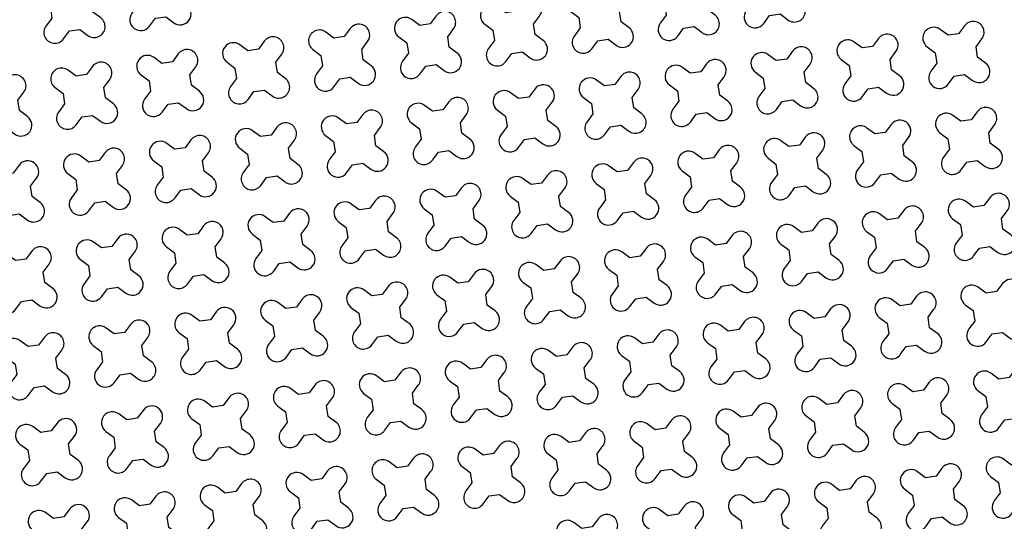
# Model space of a CAD drawing. Units: millimetres. Extents: x -4092 to 666090, y -21003 to 82161.
# Drawn here: x 623894 to 626047, y -13760 to -12663 of the extents above; entities that cross this region are included whole.
import ezdxf

# ---------------------------------------------------------------- set-up
doc = ezdxf.new("R2010")
doc.units = ezdxf.units.MM
doc.header["$MEASUREMENT"] = 0
doc.layers.add('dim', color=2, linetype='Continuous')

msp = doc.modelspace()

# ---------------------------------------------------------------- linework, layer by layer
at = {"layer": 'dim', "color": 3}
for points in [[(624242, -12618.6), (624238.6, -12595.7), (624251.5, -12578.3, 1), (624213.4, -12550), (624200.5, -12567.4), (624177.7, -12570.8), (624160.3, -12557.9, 1), (624132, -12596), (624149.4, -12608.9), (624152.7, -12631.7), (624139.8, -12649.1, 1), (624177.9, -12677.4), (624190.9, -12660), (624213.7, -12656.7), (624231.1, -12669.6, 1), (624259.4, -12631.5)], [(625584.9, -12612.5), (625581.5, -12589.7), (625594.4, -12572.3, 1), (625556.3, -12544), (625543.4, -12561.4), (625520.6, -12564.8), (625503.2, -12551.8, 1), (625474.9, -12589.9), (625492.3, -12602.9), (625495.6, -12625.7), (625482.7, -12643.1, 1), (625520.8, -12671.4), (625533.7, -12654), (625556.5, -12650.6), (625573.9, -12663.6, 1), (625602.3, -12625.4)], [(624054.1, -12646.3), (624050.7, -12623.4), (624063.7, -12606, 1), (624025.6, -12577.7), (624012.6, -12595.1), (623989.8, -12598.5), (623972.4, -12585.6, 1), (623944.1, -12623.7), (623961.5, -12636.6), (623964.9, -12659.4), (623951.9, -12676.8, 1), (623990, -12705.1), (624003, -12687.7), (624025.8, -12684.4), (624043.2, -12697.3, 1), (624071.5, -12659.2)], [(625397, -12640.2), (625393.6, -12617.4), (625406.5, -12600, 1), (625368.4, -12571.7), (625355.5, -12589.1), (625332.7, -12592.5), (625315.3, -12579.5, 1), (625287, -12617.6), (625304.4, -12630.6), (625307.7, -12653.4), (625294.8, -12670.8, 1), (625332.9, -12699.1), (625345.8, -12681.7), (625368.7, -12678.3), (625386.1, -12691.3, 1), (625414.4, -12653.2)], [(625209.1, -12667.9), (625205.7, -12645.1), (625218.7, -12627.7, 1), (625180.6, -12599.4), (625167.6, -12616.8), (625144.8, -12620.2), (625127.4, -12607.2, 1), (625099.1, -12645.3), (625116.5, -12658.3), (625119.9, -12681.1), (625106.9, -12698.5, 1), (625145, -12726.8), (625158, -12709.4), (625180.8, -12706), (625198.2, -12719, 1), (625226.5, -12680.9)], [(625021.2, -12695.6), (625017.9, -12672.8), (625030.8, -12655.4, 1), (624992.7, -12627.1), (624979.7, -12644.5), (624956.9, -12647.9), (624939.5, -12634.9, 1), (624911.2, -12673), (624928.6, -12686), (624932, -12708.8), (624919, -12726.2, 1), (624957.2, -12754.5), (624970.1, -12737.1), (624992.9, -12733.7), (625010.3, -12746.7, 1), (625038.6, -12708.6)], [(624833.3, -12723.3), (624830, -12700.5), (624842.9, -12683.1, 1), (624804.8, -12654.8), (624791.9, -12672.2), (624769, -12675.6), (624751.6, -12662.6, 1), (624723.3, -12700.7), (624740.7, -12713.7), (624744.1, -12736.5), (624731.2, -12753.9, 1), (624769.3, -12782.2), (624782.2, -12764.8), (624805, -12761.4), (624822.4, -12774.4, 1), (624850.7, -12736.3)], [(624645.5, -12751), (624642.1, -12728.2), (624655, -12710.8, 1), (624616.9, -12682.5), (624604, -12699.9), (624581.2, -12703.3), (624563.8, -12690.3, 1), (624535.4, -12728.4), (624552.8, -12741.4), (624556.2, -12764.2), (624543.3, -12781.6, 1), (624581.4, -12809.9), (624594.3, -12792.5), (624617.1, -12789.1), (624634.5, -12802.1, 1), (624662.8, -12764)], [(625988.3, -12745), (625985, -12722.2), (625997.9, -12704.8, 1), (625959.8, -12676.5), (625946.9, -12693.9), (625924, -12697.2), (625906.6, -12684.3, 1), (625878.3, -12722.4), (625895.7, -12735.3), (625899.1, -12758.2), (625886.2, -12775.6, 1), (625924.3, -12803.9), (625937.2, -12786.5), (625960, -12783.1), (625977.4, -12796, 1), (626005.7, -12757.9)], [(625800.4, -12772.7), (625797.1, -12749.9), (625810, -12732.5, 1), (625771.9, -12704.2), (625759, -12721.6), (625736.2, -12724.9), (625718.8, -12712, 1), (625690.4, -12750.1), (625707.8, -12763), (625711.2, -12785.9), (625698.3, -12803.3, 1), (625736.4, -12831.6), (625749.3, -12814.2), (625772.1, -12810.8), (625789.5, -12823.7, 1), (625817.8, -12785.6)], [(624457.6, -12778.7), (624454.2, -12755.9), (624467.1, -12738.5, 1), (624429, -12710.2), (624416.1, -12727.6), (624393.3, -12731), (624375.9, -12718, 1), (624347.6, -12756.1), (624365, -12769.1), (624368.3, -12791.9), (624355.4, -12809.3, 1), (624393.5, -12837.6), (624406.4, -12820.2), (624429.3, -12816.8), (624446.6, -12829.8, 1), (624475, -12791.7)], [(624269.7, -12806.4), (624266.3, -12783.6), (624279.2, -12766.2, 1), (624241.1, -12737.9), (624228.2, -12755.3), (624205.4, -12758.7), (624188, -12745.7, 1), (624159.7, -12783.8), (624177.1, -12796.8), (624180.4, -12819.6), (624167.5, -12837, 1), (624205.6, -12865.3), (624218.6, -12847.9), (624241.4, -12844.5), (624258.8, -12857.5, 1), (624287.1, -12819.4)], [(625612.6, -12800.4), (625609.2, -12777.6), (625622.1, -12760.2, 1), (625584, -12731.9), (625571.1, -12749.3), (625548.3, -12752.6), (625530.9, -12739.7, 1), (625502.6, -12777.8), (625520, -12790.7), (625523.3, -12813.6), (625510.4, -12831, 1), (625548.5, -12859.3), (625561.4, -12841.9), (625584.2, -12838.5), (625601.6, -12851.4, 1), (625630, -12813.3)], [(624081.8, -12834.1), (624078.4, -12811.3), (624091.4, -12793.9, 1), (624053.3, -12765.6), (624040.3, -12783), (624017.5, -12786.4), (624000.1, -12773.4, 1), (623971.8, -12811.6), (623989.2, -12824.5), (623992.6, -12847.3), (623979.6, -12864.7, 1), (624017.7, -12893), (624030.7, -12875.6), (624053.5, -12872.2), (624070.9, -12885.2, 1), (624099.2, -12847.1)], [(625424.7, -12828.1), (625421.3, -12805.3), (625434.2, -12787.9, 1), (625396.1, -12759.6), (625383.2, -12777), (625360.4, -12780.3), (625343, -12767.4, 1), (625314.7, -12805.5), (625332.1, -12818.4), (625335.4, -12841.3), (625322.5, -12858.7, 1), (625360.6, -12887), (625373.5, -12869.6), (625396.4, -12866.2), (625413.8, -12879.1, 1), (625442.1, -12841)], [(623893.9, -12861.8), (623890.6, -12839), (623903.5, -12821.6, 1), (623865.4, -12793.3), (623852.4, -12810.7), (623829.6, -12814.1), (623812.2, -12801.1, 1), (623783.9, -12839.3), (623801.3, -12852.2), (623804.7, -12875), (623791.8, -12892.4, 1), (623829.9, -12920.7), (623842.8, -12903.3), (623865.6, -12899.9), (623883, -12912.9, 1), (623911.3, -12874.8)], [(625236.8, -12855.8), (625233.4, -12833), (625246.4, -12815.6, 1), (625208.3, -12787.3), (625195.3, -12804.7), (625172.5, -12808), (625155.1, -12795.1, 1), (625126.8, -12833.2), (625144.2, -12846.1), (625147.6, -12869), (625134.6, -12886.4, 1), (625172.7, -12914.7), (625185.7, -12897.3), (625208.5, -12893.9), (625225.9, -12906.8, 1), (625254.2, -12868.7)], [(625048.9, -12883.5), (625045.6, -12860.7), (625058.5, -12843.3, 1), (625020.4, -12815), (625007.4, -12832.4), (624984.6, -12835.7), (624967.2, -12822.8, 1), (624938.9, -12860.9), (624956.3, -12873.9), (624959.7, -12896.7), (624946.7, -12914.1, 1), (624984.9, -12942.4), (624997.8, -12925), (625020.6, -12921.6), (625038, -12934.5, 1), (625066.3, -12896.4)], [(624861, -12911.2), (624857.7, -12888.4), (624870.6, -12871, 1), (624832.5, -12842.7), (624819.6, -12860.1), (624796.7, -12863.4), (624779.3, -12850.5, 1), (624751, -12888.6), (624768.4, -12901.6), (624771.8, -12924.4), (624758.9, -12941.8, 1), (624797, -12970.1), (624809.9, -12952.7), (624832.7, -12949.3), (624850.1, -12962.2, 1), (624878.4, -12924.1)], [(624673.2, -12938.9), (624669.8, -12916.1), (624682.7, -12898.7, 1), (624644.6, -12870.4), (624631.7, -12887.8), (624608.9, -12891.1), (624591.5, -12878.2, 1), (624563.1, -12916.3), (624580.5, -12929.3), (624583.9, -12952.1), (624571, -12969.5, 1), (624609.1, -12997.8), (624622, -12980.4), (624644.8, -12977), (624662.2, -12989.9, 1), (624690.5, -12951.8)], [(626016, -12932.9), (626012.7, -12910.1), (626025.6, -12892.7, 1), (625987.5, -12864.4), (625974.6, -12881.8), (625951.7, -12885.1), (625934.3, -12872.2, 1), (625906, -12910.3), (625923.4, -12923.2), (625926.8, -12946), (625913.9, -12963.4, 1), (625952, -12991.8), (625964.9, -12974.4), (625987.7, -12971), (626005.1, -12983.9, 1), (626033.4, -12945.8)], [(624485.3, -12966.6), (624481.9, -12943.8), (624494.8, -12926.4, 1), (624456.7, -12898.1), (624443.8, -12915.5), (624421, -12918.8), (624403.6, -12905.9, 1), (624375.3, -12944), (624392.7, -12957), (624396, -12979.8), (624383.1, -12997.2, 1), (624421.2, -13025.5), (624434.1, -13008.1), (624457, -13004.7), (624474.4, -13017.7, 1), (624502.7, -12979.5)], [(625828.1, -12960.6), (625824.8, -12937.8), (625837.7, -12920.4, 1), (625799.6, -12892.1), (625786.7, -12909.5), (625763.9, -12912.8), (625746.5, -12899.9, 1), (625718.1, -12938), (625735.5, -12950.9), (625738.9, -12973.7), (625726, -12991.1, 1), (625764.1, -13019.5), (625777, -13002.1), (625799.8, -12998.7), (625817.2, -13011.6, 1), (625845.5, -12973.5)], [(625640.3, -12988.3), (625636.9, -12965.5), (625649.8, -12948.1, 1), (625611.7, -12919.8), (625598.8, -12937.2), (625576, -12940.5), (625558.6, -12927.6, 1), (625530.3, -12965.7), (625547.7, -12978.6), (625551, -13001.4), (625538.1, -13018.8, 1), (625576.2, -13047.2), (625589.1, -13029.8), (625612, -13026.4), (625629.3, -13039.3, 1), (625657.7, -13001.2)], [(624297.4, -12994.3), (624294, -12971.5), (624306.9, -12954.1, 1), (624268.8, -12925.8), (624255.9, -12943.2), (624233.1, -12946.5), (624215.7, -12933.6, 1), (624187.4, -12971.7), (624204.8, -12984.7), (624208.1, -13007.5), (624195.2, -13024.9, 1), (624233.3, -13053.2), (624246.3, -13035.8), (624269.1, -13032.4), (624286.5, -13045.4, 1), (624314.8, -13007.2)], [(624109.5, -13022), (624106.1, -12999.2), (624119.1, -12981.8, 1), (624081, -12953.5), (624068, -12970.9), (624045.2, -12974.2), (624027.8, -12961.3, 1), (623999.5, -12999.4), (624016.9, -13012.4), (624020.3, -13035.2), (624007.3, -13052.6, 1), (624045.4, -13080.9), (624058.4, -13063.5), (624081.2, -13060.1), (624098.6, -13073.1, 1), (624126.9, -13034.9)], [(625452.4, -13016), (625449, -12993.2), (625461.9, -12975.8, 1), (625423.8, -12947.5), (625410.9, -12964.9), (625388.1, -12968.2), (625370.7, -12955.3, 1), (625342.4, -12993.4), (625359.8, -13006.3), (625363.1, -13029.1), (625350.2, -13046.5, 1), (625388.3, -13074.9), (625401.3, -13057.5), (625424.1, -13054.1), (625441.5, -13067, 1), (625469.8, -13028.9)], [(623921.6, -13049.7), (623918.3, -13026.9), (623931.2, -13009.5, 1), (623893.1, -12981.2), (623880.1, -12998.6), (623857.3, -13002), (623839.9, -12989, 1), (623811.6, -13027.1), (623829, -13040.1), (623832.4, -13062.9), (623819.5, -13080.3, 1), (623857.6, -13108.6), (623870.5, -13091.2), (623893.3, -13087.8), (623910.7, -13100.8, 1), (623939, -13062.6)], [(625264.5, -13043.7), (625261.1, -13020.9), (625274.1, -13003.5, 1), (625236, -12975.2), (625223, -12992.6), (625200.2, -12995.9), (625182.8, -12983, 1), (625154.5, -13021.1), (625171.9, -13034), (625175.3, -13056.8), (625162.3, -13074.2, 1), (625200.4, -13102.6), (625213.4, -13085.2), (625236.2, -13081.8), (625253.6, -13094.7, 1), (625281.9, -13056.6)], [(625076.6, -13071.4), (625073.3, -13048.6), (625086.2, -13031.2, 1), (625048.1, -13002.9), (625035.1, -13020.3), (625012.3, -13023.6), (624994.9, -13010.7, 1), (624966.6, -13048.8), (624984, -13061.7), (624987.4, -13084.6), (624974.4, -13101.9, 1), (625012.6, -13130.3), (625025.5, -13112.9), (625048.3, -13109.5), (625065.7, -13122.4, 1), (625094, -13084.3)], [(624888.7, -13099.1), (624885.4, -13076.3), (624898.3, -13058.9, 1), (624860.2, -13030.6), (624847.3, -13048), (624824.4, -13051.3), (624807, -13038.4, 1), (624778.7, -13076.5), (624796.1, -13089.4), (624799.5, -13112.3), (624786.6, -13129.6, 1), (624824.7, -13158), (624837.6, -13140.6), (624860.4, -13137.2), (624877.8, -13150.1, 1), (624906.1, -13112)], [(626043.7, -13120.8), (626040.4, -13097.9), (626053.3, -13080.6, 1), (626015.2, -13052.2), (626002.3, -13069.6), (625979.4, -13073), (625962, -13060.1, 1), (625933.7, -13098.2), (625951.1, -13111.1), (625954.5, -13133.9), (625941.6, -13151.3, 1), (625979.7, -13179.6), (625992.6, -13162.2), (626015.4, -13158.9), (626032.8, -13171.8, 1), (626061.1, -13133.7)], [(624700.9, -13126.8), (624697.5, -13104), (624710.4, -13086.6, 1), (624672.3, -13058.3), (624659.4, -13075.7), (624636.6, -13079), (624619.2, -13066.1, 1), (624590.8, -13104.2), (624608.2, -13117.1), (624611.6, -13140), (624598.7, -13157.4, 1), (624636.8, -13185.7), (624649.7, -13168.3), (624672.5, -13164.9), (624689.9, -13177.8, 1), (624718.3, -13139.7)], [(624513, -13154.5), (624509.6, -13131.7), (624522.5, -13114.3, 1), (624484.4, -13086), (624471.5, -13103.4), (624448.7, -13106.7), (624431.3, -13093.8, 1), (624403, -13131.9), (624420.4, -13144.8), (624423.7, -13167.7), (624410.8, -13185.1, 1), (624448.9, -13213.4), (624461.8, -13196), (624484.7, -13192.6), (624502.1, -13205.5, 1), (624530.4, -13167.4)], [(625855.9, -13148.5), (625852.5, -13125.7), (625865.4, -13108.3, 1), (625827.3, -13079.9), (625814.4, -13097.3), (625791.6, -13100.7), (625774.2, -13087.8, 1), (625745.8, -13125.9), (625763.2, -13138.8), (625766.6, -13161.6), (625753.7, -13179, 1), (625791.8, -13207.3), (625804.7, -13189.9), (625827.5, -13186.6), (625844.9, -13199.5, 1), (625873.2, -13161.4)], [(624325.1, -13182.2), (624321.7, -13159.4), (624334.7, -13142, 1), (624296.5, -13113.7), (624283.6, -13131.1), (624260.8, -13134.4), (624243.4, -13121.5, 1), (624215.1, -13159.6), (624232.5, -13172.5), (624235.8, -13195.4), (624222.9, -13212.8, 1), (624261, -13241.1), (624274, -13223.7), (624296.8, -13220.3), (624314.2, -13233.2, 1), (624342.5, -13195.1)], [(625668, -13176.2), (625664.6, -13153.4), (625677.5, -13136, 1), (625639.4, -13107.6), (625626.5, -13125), (625603.7, -13128.4), (625586.3, -13115.5, 1), (625558, -13153.6), (625575.4, -13166.5), (625578.7, -13189.3), (625565.8, -13206.7, 1), (625603.9, -13235), (625616.8, -13217.6), (625639.7, -13214.3), (625657, -13227.2, 1), (625685.4, -13189.1)], [(625480.1, -13203.9), (625476.7, -13181.1), (625489.6, -13163.7, 1), (625451.5, -13135.3), (625438.6, -13152.7), (625415.8, -13156.1), (625398.4, -13143.2, 1), (625370.1, -13181.3), (625387.5, -13194.2), (625390.8, -13217), (625377.9, -13234.4, 1), (625416, -13262.7), (625429, -13245.3), (625451.8, -13242), (625469.2, -13254.9, 1), (625497.5, -13216.8)], [(624137.2, -13209.9), (624133.8, -13187.1), (624146.8, -13169.7, 1), (624108.7, -13141.4), (624095.7, -13158.8), (624072.9, -13162.1), (624055.5, -13149.2, 1), (624027.2, -13187.3), (624044.6, -13200.2), (624048, -13223.1), (624035, -13240.5, 1), (624073.1, -13268.8), (624086.1, -13251.4), (624108.9, -13248), (624126.3, -13260.9, 1), (624154.6, -13222.8)], [(623949.3, -13237.6), (623946, -13214.8), (623958.9, -13197.4, 1), (623920.8, -13169.1), (623907.8, -13186.5), (623885, -13189.8), (623867.6, -13176.9, 1), (623839.3, -13215), (623856.7, -13227.9), (623860.1, -13250.8), (623847.2, -13268.2, 1), (623885.3, -13296.5), (623898.2, -13279.1), (623921, -13275.7), (623938.4, -13288.6, 1), (623966.7, -13250.5)], [(625292.2, -13231.6), (625288.8, -13208.8), (625301.8, -13191.4, 1), (625263.7, -13163), (625250.7, -13180.4), (625227.9, -13183.8), (625210.5, -13170.9, 1), (625182.2, -13209), (625199.6, -13221.9), (625203, -13244.7), (625190, -13262.1, 1), (625228.1, -13290.4), (625241.1, -13273), (625263.9, -13269.7), (625281.3, -13282.6, 1), (625309.6, -13244.5)], [(625104.3, -13259.3), (625101, -13236.5), (625113.9, -13219.1, 1), (625075.8, -13190.7), (625062.8, -13208.1), (625040, -13211.5), (625022.6, -13198.6, 1), (624994.3, -13236.7), (625011.7, -13249.6), (625015.1, -13272.4), (625002.2, -13289.8, 1), (625040.3, -13318.1), (625053.2, -13300.7), (625076, -13297.4), (625093.4, -13310.3, 1), (625121.7, -13272.2)], [(624916.4, -13287), (624913.1, -13264.2), (624926, -13246.8, 1), (624887.9, -13218.4), (624875, -13235.8), (624852.1, -13239.2), (624834.7, -13226.3, 1), (624806.4, -13264.4), (624823.8, -13277.3), (624827.2, -13300.1), (624814.3, -13317.5, 1), (624852.4, -13345.8), (624865.3, -13328.5), (624888.1, -13325.1), (624905.5, -13338, 1), (624933.8, -13299.9)], [(624728.6, -13314.7), (624725.2, -13291.9), (624738.1, -13274.5, 1), (624700, -13246.1), (624687.1, -13263.5), (624664.3, -13266.9), (624646.9, -13254, 1), (624618.6, -13292.1), (624635.9, -13305), (624639.3, -13327.8), (624626.4, -13345.2, 1), (624664.5, -13373.6), (624677.4, -13356.2), (624700.2, -13352.8), (624717.6, -13365.7, 1), (624746, -13327.6)], [(626071.4, -13308.6), (626068.1, -13285.8), (626081, -13268.4, 1), (626042.9, -13240.1), (626030, -13257.5), (626007.1, -13260.9), (625989.7, -13248, 1), (625961.4, -13286.1), (625978.8, -13299), (625982.2, -13321.8), (625969.3, -13339.2, 1), (626007.4, -13367.5), (626020.3, -13350.1), (626043.1, -13346.8), (626060.5, -13359.7, 1), (626088.8, -13321.6)], [(625883.6, -13336.4), (625880.2, -13313.5), (625893.1, -13296.1, 1), (625855, -13267.8), (625842.1, -13285.2), (625819.3, -13288.6), (625801.9, -13275.7, 1), (625773.5, -13313.8), (625790.9, -13326.7), (625794.3, -13349.5), (625781.4, -13366.9, 1), (625819.5, -13395.2), (625832.4, -13377.8), (625855.2, -13374.5), (625872.6, -13387.4, 1), (625901, -13349.3)], [(624540.7, -13342.4), (624537.3, -13319.6), (624550.2, -13302.2, 1), (624512.1, -13273.8), (624499.2, -13291.2), (624476.4, -13294.6), (624459, -13281.7, 1), (624430.7, -13319.8), (624448.1, -13332.7), (624451.4, -13355.5), (624438.5, -13372.9, 1), (624476.6, -13401.3), (624489.5, -13383.9), (624512.4, -13380.5), (624529.8, -13393.4, 1), (624558.1, -13355.3)], [(624352.8, -13370.1), (624349.4, -13347.3), (624362.4, -13329.9, 1), (624324.2, -13301.6), (624311.3, -13318.9), (624288.5, -13322.3), (624271.1, -13309.4, 1), (624242.8, -13347.5), (624260.2, -13360.4), (624263.5, -13383.2), (624250.6, -13400.6, 1), (624288.7, -13429), (624301.7, -13411.6), (624324.5, -13408.2), (624341.9, -13421.1, 1), (624370.2, -13383)], [(625695.7, -13364.1), (625692.3, -13341.2), (625705.2, -13323.8, 1), (625667.1, -13295.5), (625654.2, -13312.9), (625631.4, -13316.3), (625614, -13303.4, 1), (625585.7, -13341.5), (625603.1, -13354.4), (625606.4, -13377.2), (625593.5, -13394.6, 1), (625631.6, -13422.9), (625644.5, -13405.5), (625667.4, -13402.2), (625684.8, -13415.1, 1), (625713.1, -13377)], [(624164.9, -13397.8), (624161.5, -13375), (624174.5, -13357.6, 1), (624136.4, -13329.3), (624123.4, -13346.6), (624100.6, -13350), (624083.2, -13337.1, 1), (624054.9, -13375.2), (624072.3, -13388.1), (624075.7, -13410.9), (624062.7, -13428.3, 1), (624100.8, -13456.7), (624113.8, -13439.3), (624136.6, -13435.9), (624154, -13448.8, 1), (624182.3, -13410.7)], [(625507.8, -13391.8), (625504.4, -13368.9), (625517.3, -13351.5, 1), (625479.2, -13323.2), (625466.3, -13340.6), (625443.5, -13344), (625426.1, -13331.1, 1), (625397.8, -13369.2), (625415.2, -13382.1), (625418.5, -13404.9), (625405.6, -13422.3, 1), (625443.7, -13450.6), (625456.7, -13433.2), (625479.5, -13429.9), (625496.9, -13442.8, 1), (625525.2, -13404.7)], [(625319.9, -13419.5), (625316.5, -13396.6), (625329.5, -13379.2, 1), (625291.4, -13350.9), (625278.4, -13368.3), (625255.6, -13371.7), (625238.2, -13358.8, 1), (625209.9, -13396.9), (625227.3, -13409.8), (625230.7, -13432.6), (625217.7, -13450, 1), (625255.8, -13478.3), (625268.8, -13460.9), (625291.6, -13457.6), (625309, -13470.5, 1), (625337.3, -13432.4)], [(623977, -13425.5), (623973.7, -13402.7), (623986.6, -13385.3, 1), (623948.5, -13357), (623935.6, -13374.4), (623912.7, -13377.7), (623895.3, -13364.8, 1), (623867, -13402.9), (623884.4, -13415.8), (623887.8, -13438.6), (623874.9, -13456, 1), (623913, -13484.4), (623925.9, -13467), (623948.7, -13463.6), (623966.1, -13476.5, 1), (623994.4, -13438.4)], [(625132, -13447.2), (625128.7, -13424.3), (625141.6, -13406.9, 1), (625103.5, -13378.6), (625090.5, -13396), (625067.7, -13399.4), (625050.3, -13386.5, 1), (625022, -13424.6), (625039.4, -13437.5), (625042.8, -13460.3), (625029.9, -13477.7, 1), (625068, -13506), (625080.9, -13488.6), (625103.7, -13485.3), (625121.1, -13498.2, 1), (625149.4, -13460.1)], [(624944.1, -13474.9), (624940.8, -13452), (624953.7, -13434.6, 1), (624915.6, -13406.3), (624902.7, -13423.7), (624879.8, -13427.1), (624862.5, -13414.2, 1), (624834.1, -13452.3), (624851.5, -13465.2), (624854.9, -13488), (624842, -13505.4, 1), (624880.1, -13533.7), (624893, -13516.3), (624915.8, -13513), (624933.2, -13525.9, 1), (624961.5, -13487.8)], [(624756.3, -13502.6), (624752.9, -13479.7), (624765.8, -13462.3, 1), (624727.7, -13434), (624714.8, -13451.4), (624692, -13454.8), (624674.6, -13441.9, 1), (624646.3, -13480), (624663.6, -13492.9), (624667, -13515.7), (624654.1, -13533.1, 1), (624692.2, -13561.4), (624705.1, -13544), (624727.9, -13540.7), (624745.3, -13553.6, 1), (624773.7, -13515.5)], [(626099.1, -13496.5), (626095.8, -13473.7), (626108.7, -13456.3, 1), (626070.6, -13428), (626057.7, -13445.4), (626034.8, -13448.8), (626017.4, -13435.8, 1), (625989.1, -13473.9), (626006.5, -13486.9), (626009.9, -13509.7), (625997, -13527.1, 1), (626035.1, -13555.4), (626048, -13538), (626070.8, -13534.6), (626088.2, -13547.6, 1), (626116.5, -13509.5)], [(624568.4, -13530.3), (624565, -13507.4), (624577.9, -13490, 1), (624539.8, -13461.7), (624526.9, -13479.1), (624504.1, -13482.5), (624486.7, -13469.6, 1), (624458.4, -13507.7), (624475.8, -13520.6), (624479.1, -13543.4), (624466.2, -13560.8, 1), (624504.3, -13589.1), (624517.2, -13571.7), (624540.1, -13568.4), (624557.5, -13581.3, 1), (624585.8, -13543.2)], [(625911.3, -13524.2), (625907.9, -13501.4), (625920.8, -13484, 1), (625882.7, -13455.7), (625869.8, -13473.1), (625847, -13476.5), (625829.6, -13463.5, 1), (625801.2, -13501.6), (625818.6, -13514.6), (625822, -13537.4), (625809.1, -13554.8, 1), (625847.2, -13583.1), (625860.1, -13565.7), (625882.9, -13562.3), (625900.3, -13575.3, 1), (625928.7, -13537.2)], [(625723.4, -13551.9), (625720, -13529.1), (625732.9, -13511.7, 1), (625694.8, -13483.4), (625681.9, -13500.8), (625659.1, -13504.2), (625641.7, -13491.2, 1), (625613.4, -13529.3), (625630.8, -13542.3), (625634.1, -13565.1), (625621.2, -13582.5, 1), (625659.3, -13610.8), (625672.2, -13593.4), (625695.1, -13590), (625712.5, -13603, 1), (625740.8, -13564.9)], [(624380.5, -13558), (624377.1, -13535.1), (624390.1, -13517.7, 1), (624351.9, -13489.4), (624339, -13506.8), (624316.2, -13510.2), (624298.8, -13497.3, 1), (624270.5, -13535.4), (624287.9, -13548.3), (624291.2, -13571.1), (624278.3, -13588.5, 1), (624316.4, -13616.8), (624329.4, -13599.4), (624352.2, -13596.1), (624369.6, -13609, 1), (624397.9, -13570.9)], [(624192.6, -13585.7), (624189.2, -13562.8), (624202.2, -13545.5, 1), (624164.1, -13517.1), (624151.1, -13534.5), (624128.3, -13537.9), (624110.9, -13525, 1), (624082.6, -13563.1), (624100, -13576), (624103.4, -13598.8), (624090.4, -13616.2, 1), (624128.5, -13644.5), (624141.5, -13627.1), (624164.3, -13623.8), (624181.7, -13636.7, 1), (624210, -13598.6)], [(625535.5, -13579.6), (625532.1, -13556.8), (625545.1, -13539.4, 1), (625506.9, -13511.1), (625494, -13528.5), (625471.2, -13531.9), (625453.8, -13518.9, 1), (625425.5, -13557.1), (625442.9, -13570), (625446.2, -13592.8), (625433.3, -13610.2, 1), (625471.4, -13638.5), (625484.4, -13621.1), (625507.2, -13617.7), (625524.6, -13630.7, 1), (625552.9, -13592.6)], [(624004.7, -13613.4), (624001.4, -13590.6), (624014.3, -13573.2, 1), (623976.2, -13544.8), (623963.3, -13562.2), (623940.4, -13565.6), (623923, -13552.7, 1), (623894.7, -13590.8), (623912.1, -13603.7), (623915.5, -13626.5), (623902.6, -13643.9, 1), (623940.7, -13672.2), (623953.6, -13654.8), (623976.4, -13651.5), (623993.8, -13664.4, 1), (624022.1, -13626.3)], [(625347.6, -13607.3), (625344.2, -13584.5), (625357.2, -13567.1, 1), (625319.1, -13538.8), (625306.1, -13556.2), (625283.3, -13559.6), (625265.9, -13546.6, 1), (625237.6, -13584.8), (625255, -13597.7), (625258.4, -13620.5), (625245.4, -13637.9, 1), (625283.5, -13666.2), (625296.5, -13648.8), (625319.3, -13645.4), (625336.7, -13658.4, 1), (625365, -13620.3)], [(625159.7, -13635), (625156.4, -13612.2), (625169.3, -13594.8, 1), (625131.2, -13566.5), (625118.2, -13583.9), (625095.4, -13587.3), (625078, -13574.3, 1), (625049.7, -13612.5), (625067.1, -13625.4), (625070.5, -13648.2), (625057.6, -13665.6, 1), (625095.7, -13693.9), (625108.6, -13676.5), (625131.4, -13673.2), (625148.8, -13686.1, 1), (625177.1, -13648)], [(624971.8, -13662.7), (624968.5, -13639.9), (624981.4, -13622.5, 1), (624943.3, -13594.2), (624930.4, -13611.6), (624907.5, -13615), (624890.2, -13602, 1), (624861.8, -13640.2), (624879.2, -13653.1), (624882.6, -13675.9), (624869.7, -13693.3, 1), (624907.8, -13721.6), (624920.7, -13704.2), (624943.5, -13700.9), (624960.9, -13713.8, 1), (624989.2, -13675.7)], [(624784, -13690.4), (624780.6, -13667.6), (624793.5, -13650.2, 1), (624755.4, -13621.9), (624742.5, -13639.3), (624719.7, -13642.7), (624702.3, -13629.7, 1), (624674, -13667.9), (624691.4, -13680.8), (624694.7, -13703.6), (624681.8, -13721, 1), (624719.9, -13749.3), (624732.8, -13731.9), (624755.6, -13728.6), (624773, -13741.5, 1), (624801.4, -13703.4)], [(626126.8, -13684.4), (626123.5, -13661.6), (626136.4, -13644.2, 1), (626098.3, -13615.9), (626085.4, -13633.3), (626062.5, -13636.6), (626045.1, -13623.7, 1), (626016.8, -13661.8), (626034.2, -13674.8), (626037.6, -13697.6), (626024.7, -13715, 1), (626062.8, -13743.3), (626075.7, -13725.9), (626098.5, -13722.5), (626115.9, -13735.5, 1), (626144.2, -13697.3)], [(624596.1, -13718.1), (624592.7, -13695.3), (624605.6, -13677.9, 1), (624567.5, -13649.6), (624554.6, -13667), (624531.8, -13670.4), (624514.4, -13657.4, 1), (624486.1, -13695.6), (624503.5, -13708.5), (624506.8, -13731.3), (624493.9, -13748.7, 1), (624532, -13777), (624544.9, -13759.6), (624567.8, -13756.3), (624585.2, -13769.2, 1), (624613.5, -13731.1)], [(625939, -13712.1), (625935.6, -13689.3), (625948.5, -13671.9, 1), (625910.4, -13643.6), (625897.5, -13661), (625874.7, -13664.3), (625857.3, -13651.4, 1), (625829, -13689.5), (625846.3, -13702.5), (625849.7, -13725.3), (625836.8, -13742.7, 1), (625874.9, -13771), (625887.8, -13753.6), (625910.6, -13750.2), (625928, -13763.2, 1), (625956.4, -13725)], [(624408.2, -13745.8), (624404.8, -13723), (624417.8, -13705.6, 1), (624379.6, -13677.3), (624366.7, -13694.7), (624343.9, -13698.1), (624326.5, -13685.2, 1), (624298.2, -13723.3), (624315.6, -13736.2), (624318.9, -13759), (624306, -13776.4, 1), (624344.1, -13804.7), (624357.1, -13787.3), (624379.9, -13784), (624397.3, -13796.9, 1), (624425.6, -13758.8)], [(625751.1, -13739.8), (625747.7, -13717), (625760.6, -13699.6, 1), (625722.5, -13671.3), (625709.6, -13688.7), (625686.8, -13692), (625669.4, -13679.1, 1), (625641.1, -13717.2), (625658.5, -13730.2), (625661.8, -13753), (625648.9, -13770.4, 1), (625687, -13798.7), (625699.9, -13781.3), (625722.8, -13777.9), (625740.2, -13790.9, 1), (625768.5, -13752.7)], [(625563.2, -13767.5), (625559.8, -13744.7), (625572.8, -13727.3, 1), (625534.6, -13699), (625521.7, -13716.4), (625498.9, -13719.7), (625481.5, -13706.8, 1), (625453.2, -13744.9), (625470.6, -13757.9), (625473.9, -13780.7), (625461, -13798.1, 1), (625499.1, -13826.4), (625512.1, -13809), (625534.9, -13805.6), (625552.3, -13818.6, 1), (625580.6, -13780.4)], [(624220.3, -13773.5), (624216.9, -13750.7), (624229.9, -13733.3, 1), (624191.8, -13705), (624178.8, -13722.4), (624156, -13725.8), (624138.6, -13712.9, 1), (624110.3, -13751), (624127.7, -13763.9), (624131.1, -13786.7), (624118.1, -13804.1, 1), (624156.3, -13832.4), (624169.2, -13815), (624192, -13811.7), (624209.4, -13824.6, 1), (624237.7, -13786.5)], [(624032.4, -13801.3), (624029.1, -13778.4), (624042, -13761, 1), (624003.9, -13732.7), (623991, -13750.1), (623968.1, -13753.5), (623950.7, -13740.6, 1), (623922.4, -13778.7), (623939.8, -13791.6), (623943.2, -13814.4), (623930.3, -13831.8, 1), (623968.4, -13860.1), (623981.3, -13842.7), (624004.1, -13839.4), (624021.5, -13852.3, 1), (624049.8, -13814.2)], [(625375.3, -13795.2), (625371.9, -13772.4), (625384.9, -13755, 1), (625346.8, -13726.7), (625333.8, -13744.1), (625311, -13747.5), (625293.6, -13734.5, 1), (625265.3, -13772.6), (625282.7, -13785.6), (625286.1, -13808.4), (625273.1, -13825.8, 1), (625311.2, -13854.1), (625324.2, -13836.7), (625347, -13833.3), (625364.4, -13846.3, 1), (625392.7, -13808.1)], [(625187.4, -13822.9), (625184.1, -13800.1), (625197, -13782.7, 1), (625158.9, -13754.4), (625146, -13771.8), (625123.1, -13775.2), (625105.7, -13762.2, 1), (625077.4, -13800.3), (625094.8, -13813.3), (625098.2, -13836.1), (625085.3, -13853.5, 1), (625123.4, -13881.8), (625136.3, -13864.4), (625159.1, -13861), (625176.5, -13874, 1), (625204.8, -13835.8)]]:
    msp.add_lwpolyline(points, format="xyb", close=True, dxfattribs=at)

doc.saveas('drawing.dxf')
